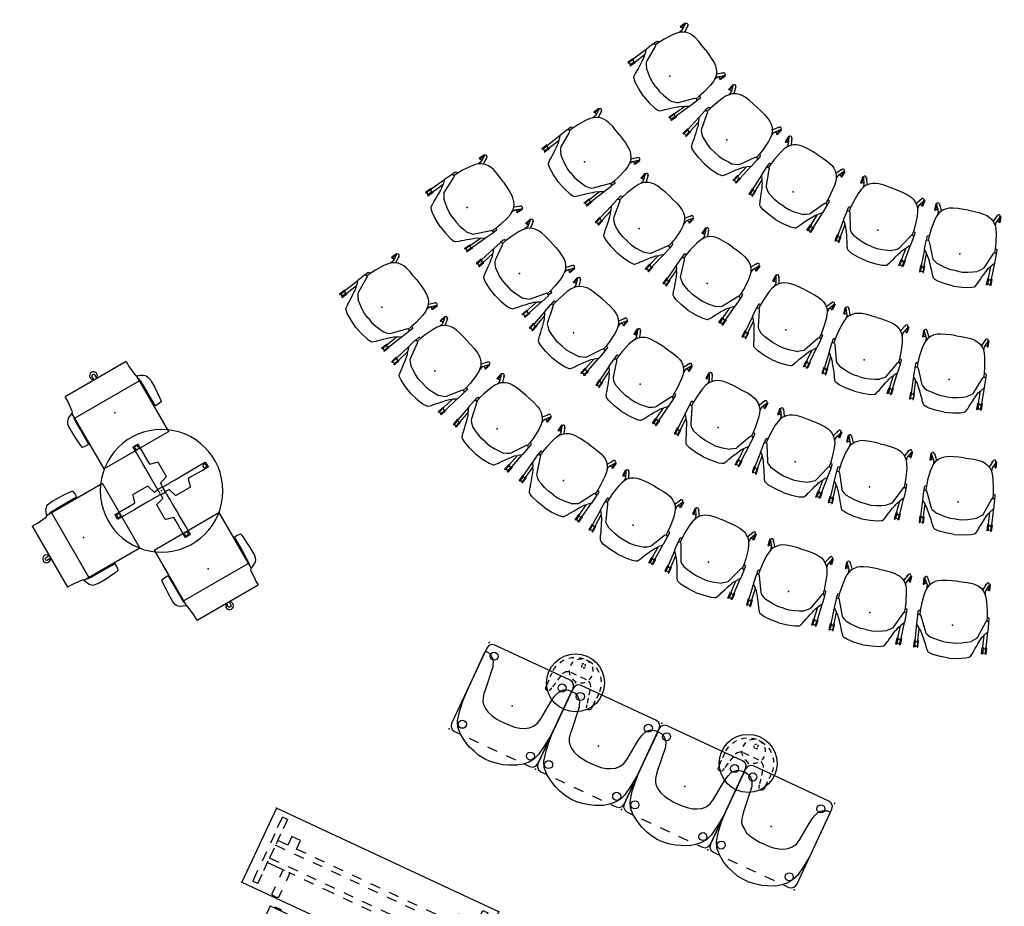
# Model space of a CAD drawing. Units: inches. Extents: x -2 to 722, y -6 to 603.
# Drawn here: x 74 to 363, y 343 to 603 of the extents above; entities that cross this region are included whole.
import ezdxf

# ---------------------------------------------------------------- set-up
doc = ezdxf.new("R2010")
doc.units = ezdxf.units.IN
doc.header["$MEASUREMENT"] = 0
doc.layers.add('SEAT', color=5, linetype='Continuous')
doc.layers.add('TABLE', color=6, linetype='Continuous')

# ---------------------------------------------------------------- blocks, each defined once
blk = doc.blocks.new('UDT3CS_36LX_0P')
at = {"layer": 'TABLE'}
for p, q in [((-0.76, 15.35), (-0.84, 15.28)), ((-0.84, 15.28), (-0.81, 15.26)), ((-0.81, 15.26), (-0.81, 13.94)), ((0.72, 15.35), (-0.76, 15.35)), ((0.76, 15.35), (0.72, 15.35)), ((0.77, 15.34), (0.76, 15.35)), ((0.81, 15.3), (0.77, 15.34)), ((0.84, 15.28), (0.81, 15.3)), ((0.83, 13.29), (0.84, 15.26)), ((0.84, 15.26), (0.84, 15.28)), ((-0.81, 13.94), (-0.8, 9.67)), ((0.83, 9.58), (0.83, 13.29)), ((-0.8, 9.67), (-0.8, 8.55)), ((0.83, 7.88), (0.83, 9.58)), ((-3.25, 7.77), (-3.28, 7.7)), ((-3.28, 7.7), (-3.28, 7.65)), ((-3.28, 7.65), (-3.28, 3.14)), ((-3.23, 7.81), (-3.25, 7.77)), ((-3.16, 7.86), (-3.23, 7.81)), ((-3.1, 7.89), (-3.16, 7.86)), ((-0.83, 8.54), (-3.1, 7.89)), ((-0.8, 8.55), (-0.83, 8.54)), ((0.82, 5.08), (0.83, 7.88)), ((-3.28, 3.14), (-3.28, 3.03)), ((-3.28, 3.03), (-3.28, 2.97)), ((-3.28, 2.97), (-3.25, 2.91)), ((-3.25, 2.91), (-3.23, 2.87)), ((0.79, 2.98), (0.82, 3.55)), ((0.79, 1.93), (0.79, 2.98)), ((0.82, 3.55), (0.82, 5.08)), ((2.79, 3.1), (2.14, 0.83)), ((2.81, 3.16), (2.79, 3.1)), ((2.87, 3.23), (2.81, 3.16)), ((2.91, 3.25), (2.87, 3.23)), ((2.97, 3.28), (2.91, 3.25)), ((3.03, 3.28), (2.97, 3.28)), ((3.14, 3.28), (3.03, 3.28)), ((7.65, 3.28), (3.14, 3.28)), ((7.7, 3.28), (7.65, 3.28)), ((7.77, 3.25), (7.7, 3.28)), ((7.81, 3.23), (7.77, 3.25)), ((7.86, 3.16), (7.81, 3.23)), ((7.89, 3.1), (7.86, 3.16)), ((8.53, 0.83), (7.89, 3.1)), ((-15.3, 0.81), (-15.35, 0.77)), ((-15.35, 0.77), (-15.35, 0.76)), ((-15.35, 0.76), (-15.35, 0.72)), ((-15.35, 0.72), (-15.35, -0.76)), ((-15.28, 0.84), (-15.3, 0.81)), ((-15.26, 0.84), (-15.28, 0.84)), ((-13.29, 0.84), (-15.26, 0.84)), ((-9.58, 0.83), (-13.29, 0.84)), ((-7.88, 0.83), (-9.58, 0.83)), ((-5.08, 0.82), (-7.88, 0.83)), ((-3.55, 0.82), (-5.08, 0.82)), ((-2.98, 0.79), (-3.55, 0.82)), ((-3.23, 2.87), (-3.16, 2.81)), ((-3.16, 2.81), (-3.1, 2.79)), ((-3.1, 2.79), (-0.83, 2.14)), ((-1.93, 0.79), (-2.98, 0.79)), ((-1.55, 0.79), (-1.93, 0.79)), ((-1.41, 0.79), (-1.55, 0.79)), ((-1.22, 0.79), (-1.41, 0.79)), ((-0.85, 0.79), (-1.22, 0.79)), ((-0.82, 0.85), (-0.85, 0.82)), ((-0.85, 0.82), (-0.85, 0.79)), ((-0.83, 2.14), (-0.79, 2.12)), ((-0.79, 0.85), (-0.82, 0.85)), ((-0.79, 2.12), (-0.79, 2.09)), ((-0.79, 2.09), (-0.79, 1.07)), ((-0.79, 1.07), (-0.79, 0.85)), ((0.79, 1.55), (0.79, 1.93)), ((0.79, 1.41), (0.79, 1.55)), ((0.79, 1.22), (0.79, 1.41)), ((0.79, 0.85), (0.79, 1.22)), ((0.82, 0.85), (0.79, 0.85)), ((0.85, 0.82), (0.82, 0.85)), ((0.85, 0.79), (0.85, 0.82)), ((1.07, 0.79), (0.85, 0.79)), ((2.09, 0.78), (1.07, 0.79)), ((2.12, 0.79), (2.09, 0.78)), ((2.14, 0.83), (2.12, 0.79)), ((8.55, 0.8), (8.53, 0.83)), ((9.67, 0.8), (8.55, 0.8)), ((13.94, 0.81), (9.67, 0.8)), ((15.25, 0.81), (13.94, 0.81)), ((15.28, 0.84), (15.25, 0.81)), ((15.35, 0.76), (15.28, 0.84)), ((15.35, -0.72), (15.35, 0.76)), ((-15.35, -0.76), (-15.28, -0.84)), ((-15.28, -0.84), (-15.26, -0.81)), ((-15.26, -0.81), (-13.95, -0.81)), ((-13.95, -0.81), (-9.67, -0.8)), ((-9.67, -0.8), (-8.55, -0.8)), ((-8.55, -0.8), (-8.54, -0.83)), ((-8.54, -0.83), (-7.89, -3.1)), ((-2.79, -3.1), (-2.14, -0.83)), ((-2.14, -0.83), (-2.12, -0.79)), ((-2.12, -0.79), (-2.09, -0.78)), ((-2.09, -0.78), (-1.07, -0.79)), ((-1.07, -0.79), (-0.85, -0.79)), ((-0.85, -0.79), (-0.85, -0.82)), ((-0.85, -0.82), (-0.82, -0.85)), ((-0.82, -0.85), (-0.79, -0.85)), ((-0.79, -0.85), (-0.79, -1.22)), ((-0.79, -1.22), (-0.79, -1.41)), ((-0.79, -1.41), (-0.79, -1.55)), ((-0.79, -1.55), (-0.79, -1.93)), ((-0.79, -1.93), (-0.79, -2.98)), ((0.78, -2.09), (0.79, -1.07)), ((0.79, -2.12), (0.78, -2.09)), ((0.79, -0.85), (0.82, -0.85)), ((0.79, -1.07), (0.79, -0.85)), ((0.83, -2.14), (0.79, -2.12)), ((0.82, -0.85), (0.85, -0.82)), ((3.1, -2.79), (0.83, -2.14)), ((0.85, -0.79), (1.22, -0.79)), ((0.85, -0.82), (0.85, -0.79)), ((1.22, -0.79), (1.4, -0.79)), ((1.4, -0.79), (1.55, -0.79)), ((1.55, -0.79), (1.93, -0.79)), ((1.93, -0.79), (2.98, -0.79)), ((2.98, -0.79), (3.55, -0.82)), ((3.16, -2.81), (3.1, -2.79)), ((3.23, -2.87), (3.16, -2.81)), ((3.25, -2.91), (3.23, -2.87)), ((3.55, -0.82), (5.08, -0.82)), ((5.08, -0.82), (7.88, -0.83)), ((7.88, -0.83), (9.57, -0.83)), ((9.57, -0.83), (13.29, -0.84)), ((13.29, -0.84), (15.25, -0.84)), ((15.25, -0.84), (15.28, -0.84)), ((15.28, -0.84), (15.3, -0.81)), ((15.3, -0.81), (15.34, -0.77)), ((15.34, -0.77), (15.35, -0.76)), ((15.35, -0.76), (15.35, -0.72)), ((-7.89, -3.1), (-7.86, -3.16)), ((-7.86, -3.16), (-7.81, -3.23)), ((-7.81, -3.23), (-7.77, -3.25)), ((-7.77, -3.25), (-7.7, -3.28)), ((-7.7, -3.28), (-7.65, -3.28)), ((-7.65, -3.28), (-3.14, -3.28)), ((-3.14, -3.28), (-3.03, -3.28)), ((-3.03, -3.28), (-2.98, -3.28)), ((-2.98, -3.28), (-2.91, -3.25)), ((-2.91, -3.25), (-2.87, -3.23)), ((-2.87, -3.23), (-2.81, -3.16)), ((-2.81, -3.16), (-2.79, -3.1)), ((-0.82, -3.55), (-0.83, -5.08)), ((-0.83, -5.08), (-0.83, -7.88)), ((-0.79, -2.98), (-0.82, -3.55)), ((3.28, -2.97), (3.25, -2.91)), ((3.28, -3.03), (3.28, -2.97)), ((3.28, -3.14), (3.28, -3.03)), ((3.28, -7.65), (3.28, -3.14)), ((-0.83, -7.88), (-0.83, -9.58)), ((0.8, -8.55), (0.83, -8.54)), ((0.8, -9.67), (0.8, -8.55)), ((0.83, -8.54), (3.1, -7.89)), ((3.1, -7.89), (3.16, -7.86)), ((3.16, -7.86), (3.23, -7.81)), ((3.23, -7.81), (3.25, -7.77)), ((3.25, -7.77), (3.28, -7.7)), ((3.28, -7.7), (3.28, -7.65)), ((-0.83, -9.58), (-0.84, -13.29)), ((0.81, -13.94), (0.8, -9.67)), ((-0.84, -13.29), (-0.84, -15.26)), ((0.81, -15.26), (0.81, -13.94)), ((-0.84, -15.26), (-0.84, -15.28)), ((-0.84, -15.28), (-0.81, -15.3)), ((-0.81, -15.3), (-0.77, -15.34)), ((-0.77, -15.34), (-0.77, -15.35)), ((-0.77, -15.35), (-0.72, -15.35)), ((-0.72, -15.35), (0.76, -15.35)), ((0.76, -15.35), (0.83, -15.28)), ((0.83, -15.28), (0.81, -15.26))]:
    blk.add_line(p, q, dxfattribs=at)
for points in [[(0.17, 14.08), (-0.17, 14.08), (-0.44, 14.28), (-0.55, 14.6), (-0.44, 14.93), (-0.17, 15.12), (0.17, 15.13), (0.45, 14.93), (0.55, 14.6), (0.45, 14.28), (0.17, 14.08)], [(-14.08, 0.17), (-14.08, -0.17), (-14.28, -0.44), (-14.6, -0.55), (-14.93, -0.44), (-15.13, -0.17), (-15.13, 0.17), (-14.93, 0.45), (-14.6, 0.55), (-14.28, 0.45), (-14.08, 0.17)], [(14.08, -0.17), (14.08, 0.17), (14.28, 0.44), (14.6, 0.55), (14.93, 0.44), (15.12, 0.17), (15.12, -0.17), (14.93, -0.45), (14.6, -0.55), (14.28, -0.45), (14.08, -0.17)], [(-0.17, -14.08), (0.17, -14.08), (0.44, -14.28), (0.55, -14.6), (0.44, -14.93), (0.17, -15.12), (-0.17, -15.13), (-0.45, -14.93), (-0.55, -14.6), (-0.45, -14.28), (-0.17, -14.08)]]:
    blk.add_lwpolyline(points, dxfattribs=at)
blk.add_lwpolyline([(0.82, -0.85), (-0.82, -0.85), (-0.82, 0.85), (0.82, 0.85)], close=True, dxfattribs=at)
blk.add_circle((0, 0), 18, dxfattribs=at)
blk.add_point((0, 0), dxfattribs=at)
blk = doc.blocks.new('1px301_17lp_0p')
at = {"layer": 'TABLE'}
for p, q in [((-4.82, 5.74, 0.05), (-4.23, 6.19, 0.05)), ((-4.23, 6.19, 0.05), (-3.59, 6.58, 0.05)), ((-2.21, 7.16), (-1.49, 7.35)), ((-1.49, 7.35, 0.05), (-0.75, 7.46, 0.05)), ((0.75, 7.46, 0.05), (1.49, 7.35, 0.05)), ((1.49, 7.35), (2.21, 7.17)), ((3.59, 6.59, 0.05), (4.22, 6.19, 0.04)), ((4.22, 6.19, 0.04), (4.82, 5.74, 0.05)), ((-6.68, 3.41, 0.05), (-6.3, 4.06, 0.05)), ((-6.3, 4.06, 0.05), (-5.87, 4.67, 0.05)), ((5.87, 4.67, 0.05), (6.3, 4.06, 0.05)), ((6.3, 4.06), (6.68, 3.42)), ((-7.48, 0.54, 0.04), (-7.39, 1.29, 0.05)), ((-7.39, 1.29, 0.05), (-7.22, 2.02, 0.05)), ((-4.41, 1.14, 0.05), (-4.58, 0.8, 0.05)), ((-4.58, 0.8, 0.05), (-4.58, 0.8, 0.05)), ((-4.18, 1.44, 0.05), (-4.41, 1.14, 0.05)), ((-3.91, 1.7, 0.05), (-4.18, 1.44, 0.05)), ((-3.59, 1.92, 0.04), (-3.91, 1.7, 0.05)), ((-3.24, 2.07, 0.05), (-3.59, 1.92, 0.04)), ((-0.71, 2.2, 0.05), (-2.5, 2.2, 0.05)), ((2.5, 2.2, 0.05), (0.69, 2.2, 0.05)), ((3.59, 1.92, 0.05), (3.25, 2.07, 0.05)), ((3.91, 1.71, 0.05), (3.59, 1.92, 0.05)), ((4.18, 1.45, 0.04), (3.91, 1.71, 0.05)), ((4.41, 1.14, 0.05), (4.18, 1.45, 0.04)), ((4.59, 0.8, 0.04), (4.41, 1.14, 0.05)), ((4.59, 0.8, 0.04), (4.59, 0.8, 0.04)), ((7.22, 2.02, 0.05), (7.39, 1.29, 0.05)), ((7.39, 1.29, 0.05), (7.48, 0.55, 0.06)), ((-7.46, -1.57, 0.05), (-7.49, -0.2, 0.05)), ((-7.4, -3.93, 0.05), (-7.44, -2.47, 0.05)), ((-5.34, -2.47, 0.05), (-5.67, -3.93, 0.05)), ((-4.82, -0.11, 0.05), (-5.14, -1.57, 0.05)), ((5.14, -1.57, 0.05), (4.82, -0.11, 0.05)), ((5.66, -3.93, 0.05), (5.34, -2.47, 0.05)), ((7.44, -2.47, 0.05), (7.4, -3.93, 0.05)), ((7.5, -0.2, 0.06), (7.46, -1.57, 0.05)), ((-7.38, -4.83, 0.05), (-7.39, -4.31, 0.05)), ((-7.36, -4.97, 0.04), (-7.38, -4.83, 0.05)), ((-7.32, -5.1, 0.05), (-7.36, -4.97, 0.04)), ((-7.26, -5.22, 0.05), (-7.32, -5.1, 0.05)), ((-7.17, -5.32), (-7.26, -5.22)), ((-7.07, -5.41, 0.05), (-7.17, -5.32, 0.05)), ((-6.96, -5.48, 0.05), (-7.07, -5.41, 0.05)), ((-6.7, -5.56), (-6.96, -5.48)), ((-6.56, -5.56, 0.04), (-6.7, -5.56, 0.05)), ((-6.43, -5.54, 0.05), (-6.56, -5.56, 0.04)), ((-6.3, -5.49, 0.05), (-6.43, -5.54, 0.05)), ((-6, -5.22, 0.05), (-6.08, -5.33, 0.05)), ((-5.94, -5.1, 0.05), (-6, -5.22, 0.05)), ((-5.9, -4.97, 0.05), (-5.94, -5.1, 0.05)), ((-5.75, -4.31, 0.05), (-5.9, -4.97, 0.05)), ((5.9, -4.97, 0.05), (5.75, -4.31, 0.05)), ((5.94, -5.1, 0.05), (5.9, -4.97, 0.05)), ((6, -5.22, 0.05), (5.94, -5.1, 0.05)), ((6.09, -5.33, 0.05), (6, -5.22, 0.05)), ((6.43, -5.54, 0.05), (6.3, -5.49, 0.05)), ((6.69, -5.56, 0.04), (6.43, -5.54, 0.05)), ((6.83, -5.53, 0.05), (6.69, -5.56, 0.04)), ((6.96, -5.48, 0.05), (6.83, -5.53, 0.05)), ((7.07, -5.41, 0.05), (6.96, -5.48, 0.05)), ((7.17, -5.32, 0.05), (7.07, -5.41, 0.05)), ((7.26, -5.21, 0.05), (7.17, -5.32, 0.05)), ((7.32, -5.1, 0.05), (7.26, -5.21, 0.05)), ((7.37, -4.83, 0.05), (7.32, -5.1, 0.05)), ((7.39, -4.31, 0.05), (7.37, -4.83, 0.05))]:
    blk.add_line(p, q, dxfattribs=at)
blk.add_circle((0, 0), 8.51, dxfattribs=at)
for centre, radius, start, end in [((0, 3.87), 3.5, 112.5, 135), ((0, 5.5), 0.628, 102.0867, 163.6652), ((0, 3.87), 3.5, 67.5, 90), ((0, 5.5), 0.628, 15.1666, 75.1481), ((0, 3.87), 3.5, 22.5, 45), ((0, 3.87), 3.5, 157.5, 180), ((0, 5.5), 0.628, 189.2055, 257.9133), ((0, 5.5), 0.628, 284.8519, 347.8894), ((0, 3.87), 3.5, 337.5, 0), ((0, 3.87), 3.5, 202.5, 225), ((0, 3.87), 3.5, 247.5, 270), ((0, 3.87), 3.5, 292.5, 315)]:
    blk.add_arc(centre, radius, start, end, dxfattribs=at)
blk.add_point((0, 0), dxfattribs=at)
blk = doc.blocks.new('1SAYL_SIDE_4LEG_SUSPBCK_NOARMS_1P')
at = {"layer": 'SEAT'}
for p, q in [((-7.47, 10.67), (-7.47, 10.42)), ((-5.59, 10.67), (-7.47, 10.67)), ((-5.7, 10.42), (-7.47, 10.42)), ((-5.73, 9.66), (-7.47, 9.66)), ((-7.47, 9.66), (-7.47, 9.41)), ((-7.47, 9.41), (-5.59, 9.41)), ((-7.22, 10.42), (-7.22, 9.66)), ((-5.59, 10.47), (-5.59, 10.67)), ((-0.82, 10.48), (-5.59, 10.47)), ((-5.59, 9.41), (-5.59, 9.6)), ((-5.49, 9.58), (-1.92, 9.6)), ((-3.62, 8.53), (-3.34, 8.68)), ((-3.34, 8.68), (-2.59, 9.06)), ((1.77, 9.55), (-2.71, 7.68)), ((-2.59, 9.06), (-1.82, 9.69)), ((-0.95, 10.43), (-1.82, 9.69)), ((-0.71, 10.52), (-0.95, 10.43)), ((1.79, 10.52), (-0.71, 10.52)), ((2.01, 9.65), (1.77, 9.55)), ((1.92, 10.48), (1.79, 10.52)), ((2.97, 10.47), (1.92, 10.48)), ((1.99, 10.48), (2.16, 10.2)), ((2.17, 9.89), (2.01, 9.65)), ((2.16, 10.2), (2.17, 9.89)), ((3.35, 9.87), (2.16, 9.88)), ((3.27, 10.36), (2.97, 10.47)), ((3.37, 10.21), (3.27, 10.36)), ((3.35, 9.87), (3.4, 10.04)), ((5.17, 9.71), (3.35, 9.87)), ((3.4, 10.04), (3.37, 10.21)), ((7.93, 9.28), (5.17, 9.71)), ((9.26, 8.92), (7.93, 9.28)), ((10.11, 8.55), (9.26, 8.92)), ((12.79, 9.5), (11.04, 8.64)), ((11.14, 9.75), (11.14, 9.5)), ((13.01, 9.75), (11.14, 9.75)), ((12.78, 9.5), (11.14, 9.5)), ((11.26, 8.75), (11.14, 8.75)), ((11.14, 8.75), (11.14, 8.68)), ((13.18, 8.71), (11.34, 7.82)), ((11.38, 9.5), (11.38, 8.81)), ((13.01, 9.55), (13.01, 9.75)), ((-9.15, 4.79), (-8.79, 5.83)), ((-8.79, 5.83), (-8.68, 6.05)), ((-8.68, 6.05), (-8.55, 6.22)), ((-8.55, 6.22), (-7.63, 6.71)), ((-7.63, 6.71), (-7.28, 6.86)), ((-7.28, 6.86), (-6.99, 6.97)), ((-6.99, 6.97), (-6.17, 7.32)), ((-6.17, 7.32), (-5.46, 7.65)), ((-5.46, 7.65), (-4.63, 8.03)), ((-4.63, 8.03), (-3.62, 8.53)), ((-4.47, 4.75), (-4.13, 5.99)), ((-3.58, 6.85), (-4.13, 5.99)), ((-3.08, 7.49), (-3.58, 6.85)), ((-2.71, 7.68), (-3.08, 7.49)), ((10.52, 8.61), (9.9, 8.64)), ((10.87, 8.07), (10.11, 8.55)), ((11.04, 8.64), (10.52, 8.61)), ((11.7, 7.22), (10.87, 8.07)), ((11.34, 7.82), (11.15, 7.78)), ((12.21, 6.4), (11.7, 7.22)), ((12.53, 5.6), (12.21, 6.4)), ((12.74, 8.49), (13.01, 8.49)), ((13.01, 8.49), (13.01, 8.66)), ((-9.51, 2.54), (-9.15, 4.79)), ((-5.14, 1.67), (-4.85, 3.34)), ((-4.85, 3.34), (-4.47, 4.75)), ((12.76, 4.6), (12.53, 5.6)), ((12.92, 3.03), (12.76, 4.6)), ((12.98, 1.46), (12.92, 3.03)), ((-9.68, 0), (-9.51, 2.54)), ((-9.68, 0), (-9.51, -2.54)), ((-5.14, -0.03), (-5.14, 1.67)), ((-5.14, 0.03), (-5.14, -1.67)), ((13, 0), (12.98, 1.46)), ((13, 0), (12.98, -1.46)), ((-9.51, -2.54), (-9.15, -4.79)), ((-5.14, -1.67), (-4.85, -3.34)), ((12.98, -1.46), (12.92, -3.03)), ((-9.15, -4.79), (-8.79, -5.83)), ((-4.85, -3.34), (-4.47, -4.75)), ((-4.47, -4.75), (-4.13, -5.99)), ((12.53, -5.6), (12.21, -6.4)), ((12.76, -4.6), (12.53, -5.6)), ((12.92, -3.03), (12.76, -4.6)), ((-8.79, -5.83), (-8.68, -6.05)), ((-8.68, -6.05), (-8.55, -6.22)), ((-8.55, -6.22), (-7.63, -6.71)), ((-7.63, -6.71), (-7.28, -6.86)), ((-7.28, -6.86), (-6.99, -6.97)), ((-6.99, -6.97), (-6.17, -7.32)), ((-6.17, -7.32), (-5.46, -7.65)), ((-5.46, -7.65), (-4.63, -8.03)), ((-4.63, -8.03), (-3.62, -8.53)), ((-3.58, -6.85), (-4.13, -5.99)), ((-3.62, -8.53), (-3.34, -8.68)), ((-3.08, -7.49), (-3.58, -6.85)), ((-2.71, -7.68), (-3.08, -7.49)), ((1.77, -9.55), (-2.71, -7.68)), ((10.11, -8.55), (9.26, -8.92)), ((10.52, -8.61), (9.9, -8.64)), ((10.87, -8.07), (10.11, -8.55)), ((11.04, -8.64), (10.52, -8.61)), ((11.7, -7.22), (10.87, -8.07)), ((12.79, -9.5), (11.04, -8.64)), ((11.34, -7.82), (11.15, -7.78)), ((13.18, -8.71), (11.34, -7.82)), ((12.21, -6.4), (11.7, -7.22)), ((12.74, -8.49), (13.01, -8.49)), ((13.01, -8.49), (13.01, -8.66)), ((-7.47, -9.41), (-5.59, -9.41)), ((-7.47, -9.66), (-7.47, -9.41)), ((-5.73, -9.66), (-7.47, -9.66)), ((-5.7, -10.42), (-7.47, -10.42)), ((-7.47, -10.67), (-7.47, -10.42)), ((-5.59, -10.67), (-7.47, -10.67)), ((-7.22, -10.42), (-7.22, -9.66)), ((-5.59, -9.41), (-5.59, -9.6)), ((-0.82, -10.48), (-5.59, -10.47)), ((-5.59, -10.47), (-5.59, -10.67)), ((-5.49, -9.58), (-1.92, -9.6)), ((-3.34, -8.68), (-2.59, -9.06)), ((-2.59, -9.06), (-1.82, -9.69)), ((-0.95, -10.43), (-1.82, -9.69)), ((-0.71, -10.52), (-0.95, -10.43)), ((1.79, -10.52), (-0.71, -10.52)), ((2.01, -9.65), (1.77, -9.55)), ((1.92, -10.48), (1.79, -10.52)), ((2.97, -10.47), (1.92, -10.48)), ((1.99, -10.48), (2.16, -10.2)), ((2.17, -9.89), (2.01, -9.65)), ((3.35, -9.87), (2.16, -9.88)), ((2.16, -10.2), (2.17, -9.89)), ((3.27, -10.36), (2.97, -10.47)), ((3.37, -10.21), (3.27, -10.36)), ((5.17, -9.71), (3.35, -9.87)), ((3.35, -9.87), (3.4, -10.04)), ((3.4, -10.04), (3.37, -10.21)), ((7.93, -9.28), (5.17, -9.71)), ((9.26, -8.92), (7.93, -9.28)), ((11.14, -8.75), (11.14, -8.68)), ((11.26, -8.75), (11.14, -8.75)), ((12.78, -9.5), (11.14, -9.5)), ((11.14, -9.75), (11.14, -9.5)), ((13.01, -9.75), (11.14, -9.75)), ((11.38, -9.5), (11.38, -8.81)), ((13.01, -9.55), (13.01, -9.75))]:
    blk.add_line(p, q, dxfattribs=at)
for centre, radius, start, end in [((-5.46, 10.03), 0.452, 106.4758, 272.61), ((12.99, 9.1), 0.443, 272.861, 117.437), ((12.99, -9.1), 0.443, 242.563, 87.139), ((-5.46, -10.03), 0.452, 87.39, 253.5242)]:
    blk.add_arc(centre, radius, start, end, dxfattribs=at)
blk.add_point((0, 0), dxfattribs=at)
blk = doc.blocks.new('1setu_lyris_multi_5star_arms_0p')
at = {"layer": 'SEAT'}
for p, q in [((-7.3, 11.39), (-6.89, 11.84)), ((-6.89, 11.84), (-6.53, 12.14)), ((-6.53, 12.14), (-6.1, 12.36)), ((-6.1, 12.36), (-5, 12.56)), ((-5.84, 12.89), (-5.84, 12.4)), ((-3.46, 12.89), (-5.84, 12.89)), ((-5, 12.56), (-4.58, 12.57)), ((-4.58, 12.57), (-2.41, 12.53)), ((-3.46, 12.55), (-3.46, 12.89)), ((-2.41, 12.53), (-0.84, 12.45)), ((-0.84, 12.45), (1.03, 12.32)), ((1.03, 12.32), (1.75, 12.24)), ((1.75, 12.24), (2.02, 12.15)), ((2.02, 12.15), (2.14, 12.07)), ((2.14, 12.07), (2.19, 11.98)), ((2.19, 11.98), (2.32, 10.98)), ((-12.15, 9.12), (-10.36, 9.12)), ((-12.15, 9.12), (-12.15, -9.07)), ((-10.36, 9.12), (-8.3, 9.43)), ((-8.3, 9.43), (-8.14, 9.7)), ((10.16, 9.7), (-8.14, 9.7)), ((-8.04, 9.7), (-7.67, 10.64)), ((-7.67, 10.64), (-7.3, 11.39)), ((-6.88, 9.82), (-7.04, 9.7)), ((-6.96, 9.7), (-6.96, -9.73)), ((-6.37, 9.93), (-6.88, 9.82)), ((-5.92, 9.96), (-6.37, 9.93)), ((-4.92, 9.96), (-5.92, 9.96)), ((-2.41, 9.98), (-4.92, 9.96)), ((2.21, 10), (-2.41, 9.98)), ((-1.3, 9.98), (-1.29, 9.7)), ((-0.35, 9.8), (-0.3, 9.99)), ((-0.35, 9.7), (-0.35, 9.8)), ((2.3, 10.1), (2.21, 10)), ((2.32, 10.98), (2.3, 10.1)), ((10.16, 9.7), (10.16, -9.73)), ((10.16, 8.35), (10.52, 8.35)), ((10.29, 7.61), (10.16, 7.67)), ((10.16, 7.04), (10.28, 7.08)), ((10.52, 6.35), (10.16, 6.35)), ((10.28, 7.08), (10.38, 7.19)), ((10.38, 7.5), (10.29, 7.61)), ((10.43, 7.35), (10.38, 7.5)), ((10.38, 7.19), (10.43, 7.35)), ((10.52, 8.35), (10.52, 6.35)), ((-12.15, 1), (-14.48, 1)), ((-14.48, 1), (-14.48, -1)), ((-12.94, 0), (-12.89, 0.21)), ((-12.89, 0.21), (-12.71, 0.4)), ((-12.71, 0.4), (-12.47, 0.45)), ((-12.47, 0.45), (-12.15, 0.46)), ((-14.48, -1), (-12.15, -1)), ((-12.89, -0.22), (-12.94, 0)), ((-12.71, -0.39), (-12.89, -0.22)), ((-12.48, -0.45), (-12.71, -0.39)), ((-12.15, -0.46), (-12.48, -0.45)), ((10.16, -6.34), (10.52, -6.34)), ((10.29, -7.08), (10.16, -7.02)), ((10.16, -7.65), (10.28, -7.62)), ((10.52, -8.35), (10.16, -8.35)), ((10.28, -7.62), (10.38, -7.5)), ((10.38, -7.19), (10.29, -7.08)), ((10.43, -7.35), (10.38, -7.19)), ((10.38, -7.5), (10.43, -7.35)), ((10.52, -6.34), (10.52, -8.35)), ((-10.87, -9.07), (-12.15, -9.07)), ((-10.32, -9.11), (-10.87, -9.07)), ((-8.29, -9.4), (-10.32, -9.11)), ((-8.09, -9.73), (-8.29, -9.4)), ((10.16, -9.73), (-8.09, -9.73)), ((-8.04, -9.73), (-7.67, -10.67)), ((-7.67, -10.67), (-7.3, -11.42)), ((-7.3, -11.42), (-6.89, -11.88)), ((-6.88, -9.85), (-7.04, -9.73)), ((-6.37, -9.96), (-6.88, -9.85)), ((-5.92, -9.99), (-6.37, -9.96)), ((-4.92, -9.99), (-5.92, -9.99)), ((-2.41, -10.01), (-4.92, -9.99)), ((2.21, -10.03), (-2.41, -10.01)), ((-1.3, -10.01), (-1.29, -9.73)), ((-0.35, -9.73), (-0.35, -9.83)), ((-0.35, -9.83), (-0.3, -10.02)), ((2.19, -12.01), (2.32, -11.02)), ((2.3, -10.14), (2.21, -10.03)), ((2.32, -11.02), (2.3, -10.14)), ((-6.89, -11.88), (-6.53, -12.17)), ((-6.53, -12.17), (-6.1, -12.39)), ((-6.1, -12.39), (-5, -12.59)), ((-5.84, -12.92), (-5.84, -12.43)), ((-3.46, -12.92), (-5.84, -12.92)), ((-5, -12.59), (-4.58, -12.6)), ((-4.58, -12.6), (-2.41, -12.56)), ((-3.46, -12.58), (-3.46, -12.92)), ((-2.41, -12.56), (-0.84, -12.48)), ((-0.84, -12.48), (1.03, -12.35)), ((1.03, -12.35), (1.75, -12.27)), ((1.75, -12.27), (2.02, -12.18)), ((2.02, -12.18), (2.14, -12.1)), ((2.14, -12.1), (2.19, -12.01))]:
    blk.add_line(p, q, dxfattribs=at)
blk.add_point((0, 0), dxfattribs=at)
blk = doc.blocks.new('1setu_lyris_stool_5star_arms_0p')
at = {"layer": 'SEAT'}
for p, q in [((-6.15, 10.98), (-5.79, 11.92)), ((-5.79, 11.92), (-5.41, 12.67)), ((-5.41, 12.67), (-5.01, 13.12)), ((-5.01, 13.12), (-4.64, 13.42)), ((-4.64, 13.42), (-4.21, 13.64)), ((-4.21, 13.64), (-3.12, 13.84)), ((-3.12, 13.84), (-2.69, 13.84)), ((-2.69, 13.84), (-0.53, 13.81)), ((-0.53, 13.81), (1.05, 13.73)), ((1.05, 13.73), (2.92, 13.6)), ((2.92, 13.6), (3.64, 13.52)), ((3.64, 13.52), (3.9, 13.43)), ((3.9, 13.43), (4.02, 13.35)), ((4.02, 13.35), (4.08, 13.26)), ((4.08, 13.26), (4.21, 12.26)), ((4.21, 12.26), (4.19, 11.38)), ((-11.36, 10.39), (-9.57, 10.39)), ((-11.36, 10.39), (-11.36, -10.29)), ((-9.57, 10.39), (-6.41, 10.71)), ((-6.41, 10.71), (-6.26, 10.98)), ((12.72, 10.98), (-6.26, 10.98)), ((-5, 11.1), (-5.15, 10.98)), ((-4.48, 11.21), (-5, 11.1)), ((-4.04, 11.24), (-4.48, 11.21)), ((-4.47, 10.98), (-4.47, -10.95)), ((-3.03, 11.24), (-4.04, 11.24)), ((-0.53, 11.26), (-3.03, 11.24)), ((4.1, 11.27), (-0.53, 11.26)), ((1.42, 11.26), (1.43, 10.98)), ((2.37, 11.08), (2.41, 11.26)), ((2.37, 10.98), (2.37, 11.08)), ((4.19, 11.38), (4.1, 11.27)), ((12.72, 10.98), (12.72, -10.96)), ((-12.93, 0), (-12.88, 0.21)), ((-12.88, 0.21), (-12.7, 0.4)), ((-12.7, 0.4), (-12.46, 0.45)), ((-12.46, 0.45), (-11.36, 0.46)), ((-12.88, -0.22), (-12.93, 0)), ((-12.69, -0.39), (-12.88, -0.22)), ((-12.46, -0.45), (-12.69, -0.39)), ((-11.36, -0.46), (-12.46, -0.45)), ((-10.08, -10.29), (-11.36, -10.29)), ((-9.53, -10.33), (-10.08, -10.29)), ((-6.4, -10.62), (-9.53, -10.33)), ((-6.2, -10.95), (-6.4, -10.62)), ((12.72, -10.96), (-6.2, -10.95)), ((-6.15, -10.96), (-5.79, -11.89)), ((-5, -11.07), (-5.15, -10.96)), ((-4.48, -11.18), (-5, -11.07)), ((-4.04, -11.21), (-4.48, -11.18)), ((-3.03, -11.21), (-4.04, -11.21)), ((-0.53, -11.23), (-3.03, -11.21)), ((4.1, -11.25), (-0.53, -11.23)), ((1.39, -11.23), (1.4, -10.96)), ((2.34, -10.96), (2.34, -11.05)), ((2.34, -11.05), (2.39, -11.24)), ((4.19, -11.36), (4.1, -11.25)), ((4.21, -12.24), (4.19, -11.36)), ((-5.79, -11.89), (-5.41, -12.65)), ((-5.41, -12.65), (-5.01, -13.1)), ((-5.01, -13.1), (-4.64, -13.4)), ((-4.64, -13.4), (-4.21, -13.61)), ((-4.21, -13.61), (-3.12, -13.81)), ((-3.12, -13.81), (-2.69, -13.82)), ((-2.69, -13.82), (-0.53, -13.78)), ((-0.53, -13.78), (1.05, -13.7)), ((1.05, -13.7), (2.92, -13.57)), ((2.92, -13.57), (3.64, -13.5)), ((3.64, -13.5), (3.9, -13.41)), ((3.9, -13.41), (4.02, -13.33)), ((4.02, -13.33), (4.08, -13.24)), ((4.08, -13.24), (4.21, -12.24))]:
    blk.add_line(p, q, dxfattribs=at)
blk.add_arc((-12.5, 0), 1.15, 23.327, 336.5055, dxfattribs=at)
blk.add_point((0, 0), dxfattribs=at)
blk = doc.blocks.new('UDT5AS_2472LT_0P')
at = {"layer": 'TABLE'}
for p, q in [((4.37, -1.63), (2.72, -1.63)), ((2.72, -5.06), (2.72, -1.63)), ((4.37, -1.63), (4.37, -4.68)), ((67.62, -1.65), (69.28, -1.65)), ((67.62, -4.69), (67.62, -1.65)), ((69.28, -1.65), (69.28, -5.07)), ((10.38, -5.6), (7.6, -5.6)), ((7.6, -5.6), (7.6, -8.41)), ((10.38, -8.41), (10.38, -5.6)), ((64.42, -5.59), (61.62, -5.59)), ((61.62, -5.59), (61.62, -8.41)), ((64.42, -8.41), (64.42, -5.59)), ((2.72, -7.07), (2.72, -10.07)), ((4.37, -9.38), (4.37, -6.33)), ((7.6, -8.41), (4.38, -8.41)), ((13.5, -8.41), (10.38, -8.41)), ((19.5, -8.41), (16.5, -8.41)), ((25.5, -8.41), (22.5, -8.41)), ((31.5, -8.41), (28.5, -8.41)), ((37.5, -8.41), (34.5, -8.41)), ((43.5, -8.41), (40.5, -8.41)), ((49.5, -8.41), (46.5, -8.41)), ((55.5, -8.41), (52.5, -8.41)), ((61.62, -8.41), (58.5, -8.41)), ((67.6, -8.41), (64.42, -8.41)), ((67.62, -6.32), (67.62, -9.36)), ((69.28, -10.06), (69.28, -7.06)), ((7.49, -9.97), (4.37, -9.97, 0)), ((4.37, -13.9), (4.37, -10.85)), ((13.49, -9.97), (10.49, -9.97)), ((19.49, -9.97), (16.49, -9.97)), ((25.49, -9.97), (22.49, -9.97)), ((31.49, -9.97), (28.49, -9.97)), ((37.49, -9.97), (34.49, -9.97)), ((43.49, -9.97), (40.49, -9.97)), ((49.49, -9.97), (46.49, -9.97)), ((55.49, -9.97), (52.49, -9.97)), ((61.49, -9.97), (58.49, -9.97)), ((67.6, -9.97), (64.49, -9.97)), ((67.62, -10.84), (67.62, -13.88)), ((2.72, -12.89), (2.72, -15.89)), ((7.49, -14.15), (4.37, -14.15, 0)), ((13.49, -14.15), (10.49, -14.15)), ((19.49, -14.15), (16.49, -14.15)), ((25.49, -14.15), (22.49, -14.15)), ((31.49, -14.15), (28.49, -14.15)), ((37.49, -14.15), (34.49, -14.15)), ((43.49, -14.15), (40.49, -14.15)), ((49.49, -14.15), (46.49, -14.15)), ((55.49, -14.15), (52.49, -14.15)), ((61.49, -14.15), (58.49, -14.15)), ((67.62, -14.15), (64.49, -14.15)), ((69.28, -15.88), (69.28, -12.88)), ((4.37, -18.11), (4.37, -15.06)), ((4.37, -15.6), (9.72, -15.6)), ((9.39, -15.73), (9.38, -15.75)), ((9.38, -15.75), (9.38, -18.07)), ((9.41, -15.72), (9.39, -15.73)), ((9.72, -15.72), (9.41, -15.72)), ((9.72, -15.6), (9.72, -15.72)), ((11.34, -15.72), (11.34, -15.59)), ((11.34, -15.59), (13.17, -15.59)), ((11.62, -15.72), (11.34, -15.72)), ((11.65, -15.72), (11.62, -15.72)), ((11.67, -15.73), (11.65, -15.72)), ((11.68, -15.75), (11.67, -15.73)), ((11.68, -18.07), (11.68, -15.75)), ((16.17, -15.59), (19.17, -15.59)), ((22.17, -15.59), (24, -15.59)), ((24, -15.59), (25.83, -15.59)), ((28.83, -15.59), (31.83, -15.59)), ((34.83, -15.59), (37.83, -15.59)), ((40.83, -15.59), (43.83, -15.59)), ((46.83, -15.59), (49.83, -15.59)), ((52.83, -15.59), (55.83, -15.59)), ((58.83, -15.59), (60.66, -15.59)), ((60.33, -15.73), (60.32, -15.75)), ((60.32, -15.75), (60.32, -18.07)), ((60.35, -15.72), (60.33, -15.73)), ((60.66, -15.72), (60.35, -15.72)), ((60.66, -15.59), (60.66, -15.72)), ((62.28, -15.59), (67.62, -15.59)), ((62.28, -15.72), (62.28, -15.59)), ((62.59, -15.72), (62.28, -15.72)), ((62.61, -15.73), (62.59, -15.72)), ((62.62, -15.75), (62.61, -15.73)), ((62.62, -18.07), (62.62, -15.75)), ((67.62, -15.05), (67.62, -18.09)), ((2.72, -18.94), (2.72, -22.37)), ((4.37, -22.37), (4.37, -19.32)), ((67.62, -19.31), (67.62, -22.35)), ((69.28, -22.35), (69.28, -18.93)), ((4.37, -22.37), (2.72, -22.37)), ((9.38, -21.07), (9.38, -23.4)), ((11.68, -23.4), (11.68, -21.07)), ((60.32, -21.07), (60.32, -23.4)), ((62.62, -23.4), (62.62, -21.07)), ((67.62, -22.35), (69.28, -22.35)), ((9.38, -23.4), (9.39, -23.43)), ((9.39, -23.43), (9.41, -23.45)), ((9.41, -23.45), (9.76, -23.61)), ((9.76, -23.61), (10.14, -23.71)), ((10.14, -23.71), (10.53, -23.74)), ((10.53, -23.74), (10.92, -23.71)), ((10.92, -23.71), (11.3, -23.61)), ((11.3, -23.61), (11.65, -23.45)), ((11.65, -23.45), (11.67, -23.43)), ((11.67, -23.43), (11.68, -23.4)), ((60.32, -23.4), (60.33, -23.43)), ((60.33, -23.43), (60.35, -23.45)), ((60.35, -23.45), (60.7, -23.61)), ((60.7, -23.61), (61.08, -23.71)), ((61.08, -23.71), (61.47, -23.74)), ((61.47, -23.74), (61.86, -23.71)), ((61.86, -23.71), (62.24, -23.61)), ((62.24, -23.61), (62.59, -23.45)), ((62.59, -23.45), (62.61, -23.43)), ((62.61, -23.43), (62.62, -23.4))]:
    blk.add_line(p, q, dxfattribs=at)
blk.add_lwpolyline([(0, 0), (0, -24), (72, -24), (72, 0)], close=True, dxfattribs=at)
for p in [(0, 0), (72, 0), (0, -24), (72, -24)]:
    blk.add_point(p, dxfattribs=at)
blk = doc.blocks.new('1px100sa1_0p')
at = {"layer": 'SEAT'}
for p, q in [((9.18, 2.82), (11.2, 3.28)), ((11.2, 3.28), (13, 3.56)), ((13, 3.56), (14.79, 3.56)), ((14.79, 3.56), (16.76, 3.33)), ((16.76, 3.33), (18.55, 2.82)), ((1.77, 0, 0), (0.89, -0.24, 0)), ((3.48, 0), (1.77, 0, 0)), ((2.57, -1.13), (3.9, 0.15)), ((3.9, 0.15), (5.33, 1.21)), ((5.33, 1.21), (7.58, 2.22)), ((9.48, 0), (6.48, 0)), ((7.58, 2.22), (9.18, 2.82)), ((15.48, 0), (12.48, 0)), ((21.48, 0), (18.48, 0)), ((18.55, 2.82), (20.39, 2.22)), ((20.39, 2.22), (22.27, 1.26)), ((22.27, 1.26), (24.25, -0.03)), ((26.18, 0), (24.48, 0)), ((27.07, -0.24, 0), (26.18, 0, 0)), ((0.24, -0.89, 0), (0, -1.77, 0)), ((0, -1.77, 0), (0, -26.18, 0)), ((0.89, -0.24, 0), (0.24, -0.89, 0)), ((0.96, -4.26), (1.65, -2.47)), ((1.65, -2.47), (2.57, -1.13)), ((24.25, -0.03), (25.81, -1.55)), ((25.81, -1.55), (26.68, -3.2)), ((27.72, -0.89, 0), (27.07, -0.24, 0)), ((27.95, -1.77, 0), (27.72, -0.89, 0)), ((27.95, -26.18, 0), (27.95, -1.77, 0)), ((0.41, -7.57), (0.96, -4.26)), ((26.68, -3.2), (27.37, -6.19)), ((0.04, -10.93), (0.41, -7.57)), ((10.75, -8.63), (9.18, -8.99)), ((11.99, -8.53), (10.75, -8.63)), ((13.87, -8.44), (11.99, -8.53)), ((15.2, -8.44), (13.87, -8.44)), ((16.44, -8.58), (15.2, -8.44)), ((18.09, -8.81), (16.44, -8.58)), ((27.37, -6.19), (27.78, -9.41)), ((0, -25.08), (0.04, -10.93)), ((5.83, -11.2), (5.1, -12.49)), ((6.75, -10.24), (5.83, -11.2)), ((7.99, -9.5), (6.75, -10.24)), ((9.18, -8.99), (7.99, -9.5)), ((19.75, -9.32), (18.09, -8.81)), ((20.76, -9.96), (19.75, -9.32)), ((21.68, -10.65), (20.76, -9.96)), ((22.32, -11.38), (21.68, -10.65)), ((22.78, -12.49), (22.32, -11.38)), ((27.78, -9.41), (27.92, -12.4)), ((4.77, -14.1), (4.27, -19.48)), ((5.1, -12.49), (4.77, -14.1)), ((23.05, -13.73), (22.78, -12.49)), ((23.19, -14.79), (23.05, -13.73)), ((27.92, -12.4), (27.92, -24.85)), ((24.02, -21.96), (23.19, -14.79)), ((4.27, -19.48), (4.09, -20.76)), ((3.81, -22.19), (3.35, -23.43)), ((4.09, -20.76), (3.81, -22.19)), ((24.2, -22.46), (24.02, -21.96)), ((24.57, -23.38), (24.2, -22.46)), ((0.32, -25.22), (0, -25.08)), ((0.96, -25.13), (0.32, -25.22)), ((1.51, -24.95), (0.96, -25.13)), ((2.34, -24.58), (1.51, -24.95)), ((2.89, -24.03), (2.34, -24.58)), ((3.35, -23.43), (2.89, -24.03)), ((25.07, -24.07), (24.57, -23.38)), ((25.63, -24.53), (25.07, -24.07)), ((26.18, -24.9), (25.63, -24.53)), ((26.82, -25.13), (26.18, -24.9)), ((27.65, -25.22), (26.82, -25.13)), ((27.83, -25.18), (27.65, -25.22)), ((27.92, -24.85), (27.83, -25.18)), ((0, -26.18, 0), (0.24, -27.07, 0)), ((0.24, -27.07, 0), (0.89, -27.72, 0)), ((0.89, -27.72, 0), (1.77, -27.95, 0)), ((1.77, -27.95, 0), (26.18, -27.95, 0)), ((26.18, -27.95, 0), (27.07, -27.72, 0)), ((27.07, -27.72, 0), (27.72, -27.07, 0)), ((27.72, -27.07, 0), (27.95, -26.18, 0))]:
    blk.add_line(p, q, dxfattribs=at)
for centre in [(2.94, -2.88), (24.99, -2.88), (2.96, -24.91), (25, -24.92)]:
    blk.add_circle(centre, 1.18, dxfattribs=at)
for p in [(0, 0), (27.95, 0), (13.98, -13.98), (0, -27.95), (27.95, -27.95)]:
    blk.add_point(p, dxfattribs=at)

msp = doc.modelspace()

# ---------------------------------------------------------------- block references
for name, p, rotation in [('1SAYL_SIDE_4LEG_SUSPBCK_NOARMS_1P', (264.92, 586.56), 37), ('1SAYL_SIDE_4LEG_SUSPBCK_NOARMS_1P', (281.66, 567.92), 47), ('1SAYL_SIDE_4LEG_SUSPBCK_NOARMS_1P', (239.8, 561.45), 38), ('1SAYL_SIDE_4LEG_SUSPBCK_NOARMS_1P', (301.14, 552.68), 58), ('1SAYL_SIDE_4LEG_SUSPBCK_NOARMS_1P', (205.36, 548.04), 35), ('1SAYL_SIDE_4LEG_SUSPBCK_NOARMS_1P', (255.9, 541.93), 47), ('1SAYL_SIDE_4LEG_SUSPBCK_NOARMS_1P', (326.01, 541.42), 68.99999999999999), ('1SAYL_SIDE_4LEG_SUSPBCK_NOARMS_1P', (350.08, 534.49), 79), ('1SAYL_SIDE_4LEG_SUSPBCK_NOARMS_1P', (220.76, 528.7), 42), ('1SAYL_SIDE_4LEG_SUSPBCK_NOARMS_1P', (275.87, 525.79), 55), ('1SAYL_SIDE_4LEG_SUSPBCK_NOARMS_1P', (180.34, 518.81), 38), ('1SAYL_SIDE_4LEG_SUSPBCK_NOARMS_1P', (236.59, 511.31), 49), ('1SAYL_SIDE_4LEG_SUSPBCK_NOARMS_1P', (298.95, 512.18), 64), ('1SAYL_SIDE_4LEG_SUSPBCK_NOARMS_1P', (321.92, 503.37), 73), ('1SAYL_SIDE_4LEG_SUSPBCK_NOARMS_1P', (195.92, 500.1), 43.00000000000001), ('1SAYL_SIDE_4LEG_SUSPBCK_NOARMS_1P', (256.14, 496.18), 56), ('1SAYL_SIDE_4LEG_SUSPBCK_NOARMS_1P', (346.94, 497.6), 81), ('1setu_lyris_stool_5star_arms_0p', (101.92, 487.84), 300.0000000000001), ('1SAYL_SIDE_4LEG_SUSPBCK_NOARMS_1P', (279.09, 483.49), 63), ('1SAYL_SIDE_4LEG_SUSPBCK_NOARMS_1P', (214.19, 483.06), 49), ('1SAYL_SIDE_4LEG_SUSPBCK_NOARMS_1P', (301.67, 473.44), 68.99999999999999), ('1SAYL_SIDE_4LEG_SUSPBCK_NOARMS_1P', (233.65, 467.94), 55), ('1SAYL_SIDE_4LEG_SUSPBCK_NOARMS_1P', (323.54, 466.13), 76), ('1SAYL_SIDE_4LEG_SUSPBCK_NOARMS_1P', (349.61, 461.72), 83.00000000000001), ('1SAYL_SIDE_4LEG_SUSPBCK_NOARMS_1P', (254.09, 454.87), 61), ('1setu_lyris_stool_5star_arms_0p', (92.72, 451.2), 30), ('1setu_lyris_stool_5star_arms_0p', (129.37, 442.01), 120), ('1SAYL_SIDE_4LEG_SUSPBCK_NOARMS_1P', (276.21, 444), 67.00000000000001), ('1SAYL_SIDE_4LEG_SUSPBCK_NOARMS_1P', (299.76, 435.4), 73), ('1SAYL_SIDE_4LEG_SUSPBCK_NOARMS_1P', (323.62, 429.22), 78), ('1SAYL_SIDE_4LEG_SUSPBCK_NOARMS_1P', (347.87, 425.47), 84), ('1px100sa1_0p', (225.4, 383.23), 155), ('1px301_17lp_0p', (237.22, 408.56), 335.0000000000001), ('1px100sa1_0p', (250.74, 371.41), 155), ('1px100sa1_0p', (276.07, 359.6), 155), ('1px301_17lp_0p', (287.88, 384.94), 335.0000000000001), ('1px100sa1_0p', (301.41, 347.79), 155), ('UDT5AS_2472LT_0P', (149.39, 371.81), 335.0000000000001), ('1setu_lyris_multi_5star_arms_0p', (152.06, 329.8), 65)]:
    msp.add_blockref(name, p, dxfattribs=dict(rotation=rotation))
at = {"xscale": -1, "rotation": 30}
msp.add_blockref('UDT3CS_36LX_0P', (115.64, 464.93), dxfattribs=at)

doc.saveas('drawing.dxf')
